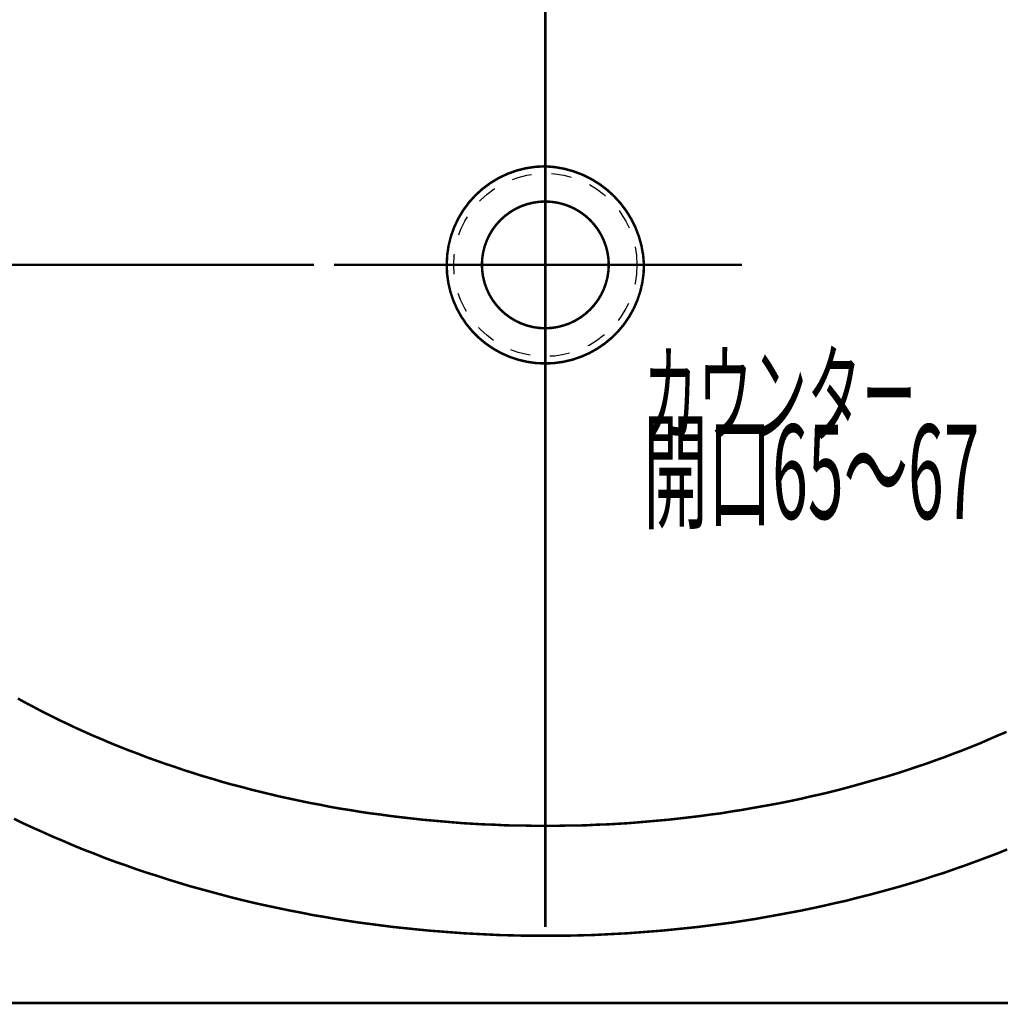
# Model space of a CAD drawing. Extents: x -60 to 478, y -330 to -12.
# Drawn here: x 343 to 378, y -121 to -87 of the extents above; entities that cross this region are included whole.
import ezdxf

# ---------------------------------------------------------------- set-up
doc = ezdxf.new("R2010")
doc.units = 0
for name, pattern in [('AIGENLINE003', [5.2917, 3.5278, -1.7639, 0, 0]), ('AIGENLINE006', [0.7056, 0.3528, -0.3528, 0, 0]), ('AIGENLINE007', [1.4118, 0.7059, -0.7059])]:
    doc.linetypes.add(name, pattern=pattern)
for name, color, linetype in [('LAYER_1', 7, 'CONTINUOUS'), ('LAYER_13', 7, 'CONTINUOUS'), ('LAYER_14', 7, 'CONTINUOUS'), ('LAYER_27', 7, 'CONTINUOUS')]:
    doc.layers.add(name, color=color, linetype=linetype)
doc.styles.get("Standard").update_dxf_attribs({"font": 'TXT', "bigfont": 'BIGFONT'})

# ---------------------------------------------------------------- blocks, each defined once
blk = doc.blocks.new('AIGNBL010100A2')
at = {"layer": 'LAYER_1', "const_width": 0.0882}
for points in [[(342.8246, -114.8639), (343.1633, -115.0333), (343.5127, -115.1921), (343.8726, -115.3509), (344.222, -115.5097), (344.5819, -115.6579), (344.9419, -115.8167), (345.3018, -115.9649), (345.6723, -116.1026), (346.0323, -116.2508), (346.4028, -116.3884), (346.7839, -116.5154), (347.1544, -116.653), (347.5355, -116.7801), (347.9166, -116.8965), (348.2977, -117.0236), (348.6788, -117.14), (349.06, -117.2565), (349.4517, -117.3623), (349.8433, -117.4682), (350.235, -117.5741), (350.6267, -117.6799), (351.0184, -117.7752), (351.4207, -117.8705), (351.8124, -117.9552), (352.2147, -118.0399), (352.617, -118.1246), (353.0193, -118.1987), (353.4215, -118.2833), (353.8238, -118.3469), (354.2367, -118.421), (354.639, -118.4845), (355.0518, -118.548), (355.4647, -118.6009), (355.867, -118.6539), (356.2799, -118.7068), (356.6927, -118.7491), (357.1056, -118.7915), (357.5185, -118.8338), (357.9419, -118.8656), (358.3548, -118.8974), (358.7677, -118.9291), (359.1805, -118.9503), (359.604, -118.9715), (360.0169, -118.9926), (360.4403, -119.0032), (360.8532, -119.0138), (361.266, -119.0138), (361.6789, -119.0138), (362.0918, -119.0138), (362.5152, -119.0138), (362.9281, -119.0032), (363.3516, -118.9926), (363.7644, -118.9715), (364.1773, -118.9503), (364.6007, -118.9291), (365.0136, -118.8974), (365.4265, -118.8656), (365.8394, -118.8338), (366.2522, -118.7915), (366.6651, -118.7491), (367.078, -118.7068), (367.4908, -118.6539), (367.9037, -118.6009), (368.3166, -118.548), (368.7188, -118.4845), (369.1317, -118.421), (369.534, -118.3469), (369.9469, -118.2728), (370.3491, -118.1987), (370.7514, -118.1246), (371.1537, -118.0399)], [(342.9622, -110.5976), (343.248, -110.7564), (343.5339, -110.9046), (343.8303, -111.0634), (344.1267, -111.2116), (344.4231, -111.3599), (344.7195, -111.4975), (345.0265, -111.6457), (345.3335, -111.7833), (345.6406, -111.9209), (345.9476, -112.048), (346.2651, -112.1856), (346.5827, -112.3126), (346.9003, -112.4397), (347.2179, -112.5561), (347.5355, -112.6832), (347.8637, -112.7996), (348.1919, -112.9161), (348.52, -113.0219), (348.8482, -113.1384), (349.187, -113.2442), (349.5152, -113.3501), (349.8539, -113.4454), (350.1927, -113.5512), (350.5315, -113.6465), (350.8808, -113.7312), (351.2196, -113.8265), (351.5689, -113.9112), (351.9183, -113.9959), (352.2676, -114.0805), (352.617, -114.1547), (352.9663, -114.2288), (353.3157, -114.3029), (353.6756, -114.3664), (354.025, -114.4405), (354.3849, -114.504), (354.7448, -114.5569), (355.1048, -114.6205), (355.4647, -114.6734), (355.8246, -114.7157), (356.1846, -114.7687), (356.5445, -114.811), (356.915, -114.8534), (357.275, -114.8957), (357.6455, -114.9275), (358.0054, -114.9592), (358.376, -114.991), (358.7465, -115.0227), (359.1064, -115.0439), (359.4769, -115.0651), (359.8475, -115.0757), (360.2074, -115.0968), (360.5779, -115.1074), (360.9484, -115.1074), (361.319, -115.118), (361.6789, -115.118), (362.0494, -115.118), (362.4094, -115.1074), (362.7799, -115.1074), (363.1504, -115.0968), (363.5209, -115.0757), (363.8915, -115.0651), (364.2514, -115.0439), (364.6219, -115.0227), (364.9924, -114.991), (365.3524, -114.9592), (365.7229, -114.9275), (366.0828, -114.8957), (366.4534, -114.8534), (366.8133, -114.811), (367.1732, -114.7687), (367.5438, -114.7157), (367.9037, -114.6734), (368.2636, -114.6099), (368.6236, -114.5569), (368.9729, -114.4934), (369.3329, -114.4299), (369.6928, -114.3664), (370.0421, -114.3029)], [(370.0421, -114.3029), (370.4021, -114.2288), (370.7514, -114.1547), (371.1008, -114.07), (371.4501, -113.9959), (371.7995, -113.9112), (372.1382, -113.8265), (372.4876, -113.7312), (372.8264, -113.6359), (373.1651, -113.5406), (373.5039, -113.4454), (373.8426, -113.3501), (374.1814, -113.2442), (374.5096, -113.1384), (374.8483, -113.0219), (375.1765, -112.9161), (375.4941, -112.7996), (375.8223, -112.6832), (376.1505, -112.5561), (376.4681, -112.4397), (376.7857, -112.3126), (377.1032, -112.1856), (377.4102, -112.048), (377.7278, -111.9103), (378.0348, -111.7833)], [(371.1537, -118.0399), (371.5454, -117.9552), (371.9477, -117.8599), (372.35, -117.7752), (372.7417, -117.6693), (373.1334, -117.574), (373.5251, -117.4682), (373.9167, -117.3623), (374.2979, -117.2565), (374.6896, -117.14), (375.0707, -117.0236), (375.4518, -116.8965), (375.8329, -116.7801), (376.214, -116.6424), (376.5845, -116.5154), (376.955, -116.3778), (377.3256, -116.2402), (377.6961, -116.1025), (378.056, -115.9543)]]:
    blk.add_lwpolyline(points, dxfattribs=at)
for points in [[(365.1724, -95.2051, 0.3937821), (361.6683, -91.7116, 0.4136392), (358.1748, -95.2051, 0.4152744), (361.6683, -98.7091, 0.4146504), (365.1724, -95.2051)], [(363.9232, -95.2051, 0.4129482), (361.6683, -92.9607, 0.4139178), (359.424, -95.2051, 0.4129298), (361.6683, -97.4599, 0.4119687), (363.9232, -95.2051)]]:
    blk.add_lwpolyline(points, format="xyb", dxfattribs=at)
blk = doc.blocks.new('AIGNBL0D010005')
at = {"layer": 'LAYER_13', "linetype": 'AIGENLINE003', "const_width": 0.0882, "flags": 128}
for points in [[(361.6733, -101.6815), (361.6733, -87.2037)], [(368.6559, -95.2103), (354.1782, -95.2103)]]:
    blk.add_lwpolyline(points, dxfattribs=at)
blk = doc.blocks.new('AIGNBL1B01000F')
at = {"layer": 'LAYER_27', "linetype": 'AIGENLINE006', "const_width": 0.0882, "flags": 128}
blk.add_lwpolyline([(361.6736, -56.3726), (361.6736, -118.7097)], dxfattribs=at)

msp = doc.modelspace()

# ---------------------------------------------------------------- linework, layer by layer
at = {"layer": 'LAYER_13', "color": 1, "linetype": 'AIGENLINE007'}
msp.add_circle((361.6735, -95.2103), 3.2501, dxfattribs=at)
at = {"layer": 'LAYER_27', "const_width": 0.0882}
msp.add_lwpolyline([(400.1791, -121.4069), (323.4253, -121.4069), (323.4253, -59.4069), (400.1791, -59.4069)], close=True, dxfattribs=at)
at = {"layer": 'LAYER_27', "linetype": 'AIGENLINE006', "const_width": 0.0882, "flags": 128}
msp.add_lwpolyline([(315.2506, -95.2069), (353.4666, -95.2069)], dxfattribs=at)

# ---------------------------------------------------------------- block references
at = {"layer": 'LAYER_1'}
msp.add_blockref('AIGNBL010100A2', (0, 0), dxfattribs=at)
at = {"layer": 'LAYER_13'}
msp.add_blockref('AIGNBL0D010005', (0, 0), dxfattribs=at)
at = {"layer": 'LAYER_27'}
msp.add_blockref('AIGNBL1B01000F', (0, 0), dxfattribs=at)

# ---------------------------------------------------------------- texts
at = {"layer": 'LAYER_14', "width": 0.5}
for s, height, p in [('カウンター', 2.8383, (365.1496, -101.2241)), ('開口65～67', 3.3492, (365.1496, -104.2241))]:
    msp.add_text(s, height=height, dxfattribs=at).set_placement(p)

doc.saveas('drawing.dxf')
